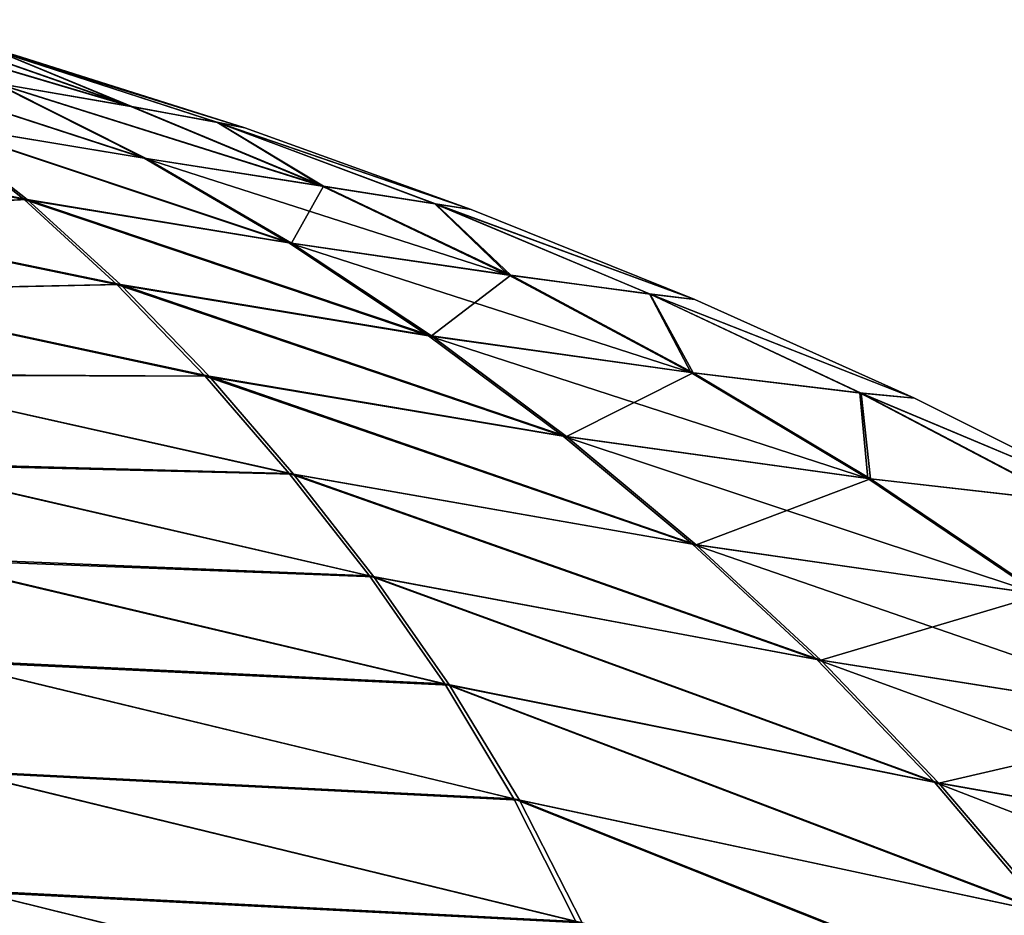
# Model space of a CAD drawing. Units: millimetres. Extents: x -46 to 145, y -107 to 151.
# Drawn here: x 76 to 81, y 146 to 150 of the extents above; entities that cross this region are included whole.
import ezdxf

# ---------------------------------------------------------------- set-up
doc = ezdxf.new("R2010")
doc.units = ezdxf.units.MM
doc.header["$LTSCALE"] = 65.185185
doc.layers.add('95', color=7, linetype='CONTINUOUS')

msp = doc.modelspace()

# ---------------------------------------------------------------- linework, layer by layer
at = {"layer": '95', "linetype": 'Continuous'}
for points in [[(75.4939, 150.1666, -1.3009), (76.4526, 149.831, -1.7194), (75.0241, 150.2548, -1.8289), (75.4939, 150.1666, -1.3009)], [(75.0241, 150.2548, -1.8289), (76.4526, 149.831, -1.7194), (75.7858, 149.9459, -2.4059), (75.0241, 150.2548, -1.8289)], [(75.0292, 150.2539, 1.8241), (75.7931, 149.9448, 2.3997), (76.4583, 149.8303, 1.7117), (75.0292, 150.2539, 1.8241)], [(75.4979, 150.1659, 1.2951), (75.0292, 150.2539, 1.8241), (76.4583, 149.8303, 1.7117), (75.4979, 150.1659, 1.2951)], [(75.4939, 150.1666, -1.3009), (75.79, 150.105, -0.675), (76.4526, 149.831, -1.7194), (75.4939, 150.1666, -1.3009)], [(75.4979, 150.1659, 1.2951), (76.4583, 149.8303, 1.7117), (75.792, 150.1046, 0.6684), (75.4979, 150.1659, 1.2951)], [(75.7858, 149.9459, -2.4059), (76.5185, 149.578, -2.9877), (74.9568, 150.0872, -2.9106), (75.7858, 149.9459, -2.4059)], [(74.9568, 150.0872, -2.9106), (76.5185, 149.578, -2.9877), (75.4568, 149.7543, -3.5964), (74.9568, 150.0872, -2.9106)], [(74.9653, 150.0854, 2.9059), (75.468, 149.7525, 3.5909), (76.5282, 149.577, 2.9802), (74.9653, 150.0854, 2.9059)], [(75.7931, 149.9448, 2.3997), (74.9653, 150.0854, 2.9059), (76.5282, 149.577, 2.9802), (75.7931, 149.9448, 2.3997)], [(75.8883, 150.0822, -0.0034), (77.0093, 149.7265, -0.0045), (75.79, 150.105, -0.675), (75.8883, 150.0822, -0.0034)], [(75.79, 150.105, -0.675), (77.0093, 149.7265, -0.0045), (76.8729, 149.7536, -0.8925), (75.79, 150.105, -0.675)], [(75.79, 150.105, -0.675), (76.8729, 149.7536, -0.8925), (76.4526, 149.831, -1.7194), (75.79, 150.105, -0.675)], [(75.792, 150.1046, 0.6684), (76.4583, 149.8303, 1.7117), (76.8757, 149.7533, 0.8838), (75.792, 150.1046, 0.6684)], [(75.792, 150.1046, 0.6684), (76.8757, 149.7533, 0.8838), (77.0093, 149.7265, -0.0045), (75.792, 150.1046, 0.6684)], [(75.8883, 150.0822, -0.0034), (75.792, 150.1046, 0.6684), (77.0093, 149.7265, -0.0045), (75.8883, 150.0822, -0.0034)], [(76.4526, 149.831, -1.7194), (77.3872, 149.4417, -2.1457), (75.7858, 149.9459, -2.4059), (76.4526, 149.831, -1.7194)], [(75.7858, 149.9459, -2.4059), (77.3872, 149.4417, -2.1457), (76.5185, 149.578, -2.9877), (75.7858, 149.9459, -2.4059)], [(75.7931, 149.9448, 2.3997), (76.5282, 149.577, 2.9802), (77.3947, 149.441, 2.1361), (75.7931, 149.9448, 2.3997)], [(76.4583, 149.8303, 1.7117), (75.7931, 149.9448, 2.3997), (77.3947, 149.441, 2.1361), (76.4583, 149.8303, 1.7117)], [(76.4526, 149.831, -1.7194), (76.8729, 149.7536, -0.8925), (77.3872, 149.4417, -2.1457), (76.4526, 149.831, -1.7194)], [(76.4583, 149.8303, 1.7117), (77.3947, 149.441, 2.1361), (76.8757, 149.7533, 0.8838), (76.4583, 149.8303, 1.7117)], [(75.4568, 149.7543, -3.5964), (75.932, 149.3764, -4.2772), (74.4744, 149.6662, -4.7421), (75.4568, 149.7543, -3.5964)], [(75.468, 149.7525, 3.5909), (74.4907, 149.6646, 4.7396), (75.9465, 149.3757, 4.2714), (75.468, 149.7525, 3.5909)], [(76.5185, 149.578, -2.9877), (77.2251, 149.1644, -3.5708), (75.4568, 149.7543, -3.5964), (76.5185, 149.578, -2.9877)], [(75.4568, 149.7543, -3.5964), (77.2251, 149.1644, -3.5708), (75.932, 149.3764, -4.2772), (75.4568, 149.7543, -3.5964)], [(75.468, 149.7525, 3.5909), (75.9465, 149.3757, 4.2714), (77.2376, 149.1637, 3.5622), (75.468, 149.7525, 3.5909)], [(76.5282, 149.577, 2.9802), (75.468, 149.7525, 3.5909), (77.2376, 149.1637, 3.5622), (76.5282, 149.577, 2.9802)], [(77.0093, 149.7265, -0.0045), (78.1161, 149.3283, -0.0056), (76.8729, 149.7536, -0.8925), (77.0093, 149.7265, -0.0045)], [(76.8729, 149.7536, -0.8925), (78.1161, 149.3283, -0.0056), (77.9384, 149.3556, -1.1152), (76.8729, 149.7536, -0.8925)], [(76.8729, 149.7536, -0.8925), (77.9384, 149.3556, -1.1152), (77.3872, 149.4417, -2.1457), (76.8729, 149.7536, -0.8925)], [(76.8757, 149.7533, 0.8838), (77.3947, 149.441, 2.1361), (77.9421, 149.3554, 1.1043), (76.8757, 149.7533, 0.8838)], [(76.8757, 149.7533, 0.8838), (77.9421, 149.3554, 1.1043), (78.1161, 149.3283, -0.0056), (76.8757, 149.7533, 0.8838)], [(77.0093, 149.7265, -0.0045), (76.8757, 149.7533, 0.8838), (78.1161, 149.3283, -0.0056), (77.0093, 149.7265, -0.0045)], [(74.4744, 149.6662, -4.7421), (75.932, 149.3764, -4.2772), (74.6837, 149.3128, -5.4787), (74.4744, 149.6662, -4.7421)], [(74.4907, 149.6646, 4.7396), (74.7033, 149.3127, 5.4765), (75.9465, 149.3757, 4.2714), (74.4907, 149.6646, 4.7396)], [(77.3872, 149.4417, -2.1457), (78.2991, 149.0074, -2.5772), (76.5185, 149.578, -2.9877), (77.3872, 149.4417, -2.1457)], [(76.5185, 149.578, -2.9877), (78.2991, 149.0074, -2.5772), (77.2251, 149.1644, -3.5708), (76.5185, 149.578, -2.9877)], [(76.5282, 149.577, 2.9802), (77.2376, 149.1637, 3.5622), (77.3947, 149.441, 2.1361), (76.5282, 149.577, 2.9802)], [(77.3947, 149.441, 2.1361), (77.2376, 149.1637, 3.5622), (78.3086, 149.0067, 2.5657), (77.3947, 149.441, 2.1361)], [(77.3872, 149.4417, -2.1457), (77.9384, 149.3556, -1.1152), (78.2991, 149.0074, -2.5772), (77.3872, 149.4417, -2.1457)], [(77.3947, 149.441, 2.1361), (78.3086, 149.0067, 2.5657), (77.9421, 149.3554, 1.1043), (77.3947, 149.441, 2.1361)], [(75.932, 149.3764, -4.2772), (76.3846, 148.9616, -4.9519), (74.6837, 149.3128, -5.4787), (75.932, 149.3764, -4.2772)], [(75.9465, 149.3757, 4.2714), (74.7033, 149.3127, 5.4765), (76.4021, 148.9618, 4.9459), (75.9465, 149.3757, 4.2714)], [(77.2251, 149.1644, -3.5708), (77.9069, 148.7109, -4.1536), (75.932, 149.3764, -4.2772), (77.2251, 149.1644, -3.5708)], [(75.932, 149.3764, -4.2772), (77.9069, 148.7109, -4.1536), (76.3846, 148.9616, -4.9519), (75.932, 149.3764, -4.2772)], [(75.9465, 149.3757, 4.2714), (76.4021, 148.9618, 4.9459), (77.9221, 148.7103, 4.144), (75.9465, 149.3757, 4.2714)], [(77.2376, 149.1637, 3.5622), (75.9465, 149.3757, 4.2714), (77.9221, 148.7103, 4.144), (77.2376, 149.1637, 3.5622)], [(78.1161, 149.3283, -0.0056), (79.2074, 148.8885, -0.0068), (77.9384, 149.3556, -1.1152), (78.1161, 149.3283, -0.0056)], [(77.9384, 149.3556, -1.1152), (79.2074, 148.8885, -0.0068), (78.9862, 148.9149, -1.3421), (77.9384, 149.3556, -1.1152)], [(77.9384, 149.3556, -1.1152), (78.9862, 148.9149, -1.3421), (78.2991, 149.0074, -2.5772), (77.9384, 149.3556, -1.1152)], [(77.9421, 149.3554, 1.1043), (78.3086, 149.0067, 2.5657), (78.9907, 148.9146, 1.329), (77.9421, 149.3554, 1.1043)], [(77.9421, 149.3554, 1.1043), (78.9907, 148.9146, 1.329), (79.2074, 148.8885, -0.0068), (77.9421, 149.3554, 1.1043)], [(78.1161, 149.3283, -0.0056), (77.9421, 149.3554, 1.1043), (79.2074, 148.8885, -0.0068), (78.1161, 149.3283, -0.0056)], [(74.6837, 149.3128, -5.4787), (76.3846, 148.9616, -4.9519), (74.8784, 148.9307, -6.2056), (74.6837, 149.3128, -5.4787)], [(74.7033, 149.3127, 5.4765), (74.9, 148.9288, 6.2026), (76.4021, 148.9618, 4.9459), (74.7033, 149.3127, 5.4765)], [(78.2991, 149.0074, -2.5772), (79.188, 148.5312, -3.0124), (77.2251, 149.1644, -3.5708), (78.2991, 149.0074, -2.5772)], [(77.2251, 149.1644, -3.5708), (79.188, 148.5312, -3.0124), (77.9069, 148.7109, -4.1536), (77.2251, 149.1644, -3.5708)], [(77.2376, 149.1637, 3.5622), (77.9221, 148.7103, 4.144), (78.3086, 149.0067, 2.5657), (77.2376, 149.1637, 3.5622)], [(78.3086, 149.0067, 2.5657), (77.9221, 148.7103, 4.144), (79.1995, 148.5303, 2.9991), (78.3086, 149.0067, 2.5657)], [(78.2991, 149.0074, -2.5772), (78.9862, 148.9149, -1.3421), (79.188, 148.5312, -3.0124), (78.2991, 149.0074, -2.5772)], [(78.3086, 149.0067, 2.5657), (79.1995, 148.5303, 2.9991), (78.9907, 148.9146, 1.329), (78.3086, 149.0067, 2.5657)], [(76.3846, 148.9616, -4.9519), (76.8156, 148.5143, -5.6206), (74.8784, 148.9307, -6.2056), (76.3846, 148.9616, -4.9519)], [(76.4021, 148.9618, 4.9459), (74.9, 148.9288, 6.2026), (76.8352, 148.5131, 5.6139), (76.4021, 148.9618, 4.9459)], [(77.9069, 148.7109, -4.1536), (78.5642, 148.2199, -4.735), (76.3846, 148.9616, -4.9519), (77.9069, 148.7109, -4.1536)], [(76.3846, 148.9616, -4.9519), (78.5642, 148.2199, -4.735), (76.8156, 148.5143, -5.6206), (76.3846, 148.9616, -4.9519)], [(76.4021, 148.9618, 4.9459), (76.8352, 148.5131, 5.6139), (78.5814, 148.2185, 4.7245), (76.4021, 148.9618, 4.9459)], [(77.9221, 148.7103, 4.144), (76.4021, 148.9618, 4.9459), (78.5814, 148.2185, 4.7245), (77.9221, 148.7103, 4.144)], [(74.8784, 148.9307, -6.2056), (76.8156, 148.5143, -5.6206), (75.0594, 148.5234, -6.9238), (74.8784, 148.9307, -6.2056)], [(74.9, 148.9288, 6.2026), (75.0822, 148.5179, 6.9192), (76.8352, 148.5131, 5.6139), (74.9, 148.9288, 6.2026)], [(79.2074, 148.8885, -0.0068), (80.2813, 148.4062, -0.0079), (78.9862, 148.9149, -1.3421), (79.2074, 148.8885, -0.0068)], [(78.9862, 148.9149, -1.3421), (80.2813, 148.4062, -0.0079), (80.0146, 148.4316, -1.5726), (78.9862, 148.9149, -1.3421)], [(78.9862, 148.9149, -1.3421), (80.0146, 148.4316, -1.5726), (79.188, 148.5312, -3.0124), (78.9862, 148.9149, -1.3421)], [(78.9907, 148.9146, 1.329), (79.1995, 148.5303, 2.9991), (80.0201, 148.4312, 1.5573), (78.9907, 148.9146, 1.329)], [(78.9907, 148.9146, 1.329), (80.0201, 148.4312, 1.5573), (80.2813, 148.4062, -0.0079), (78.9907, 148.9146, 1.329)], [(79.2074, 148.8885, -0.0068), (78.9907, 148.9146, 1.329), (80.2813, 148.4062, -0.0079), (79.2074, 148.8885, -0.0068)], [(79.188, 148.5312, -3.0124), (80.0525, 148.013, -3.4504), (77.9069, 148.7109, -4.1536), (79.188, 148.5312, -3.0124)], [(77.9069, 148.7109, -4.1536), (80.0525, 148.013, -3.4504), (78.5642, 148.2199, -4.735), (77.9069, 148.7109, -4.1536)], [(77.9221, 148.7103, 4.144), (78.5814, 148.2185, 4.7245), (79.1995, 148.5303, 2.9991), (77.9221, 148.7103, 4.144)], [(79.1995, 148.5303, 2.9991), (78.5814, 148.2185, 4.7245), (80.0659, 148.0117, 3.4354), (79.1995, 148.5303, 2.9991)], [(79.188, 148.5312, -3.0124), (80.0146, 148.4316, -1.5726), (80.0525, 148.013, -3.4504), (79.188, 148.5312, -3.0124)], [(79.1995, 148.5303, 2.9991), (80.0659, 148.0117, 3.4354), (80.0201, 148.4312, 1.5573), (79.1995, 148.5303, 2.9991)], [(76.8156, 148.5143, -5.6206), (77.2266, 148.0387, -6.2841), (75.0594, 148.5234, -6.9238), (76.8156, 148.5143, -5.6206)], [(75.0594, 148.5234, -6.9238), (77.2266, 148.0387, -6.2841), (75.2267, 148.0911, -7.6327), (75.0594, 148.5234, -6.9238)], [(75.0822, 148.5179, 6.9192), (75.2509, 148.0832, 7.6267), (77.2474, 148.0351, 6.2761), (75.0822, 148.5179, 6.9192)], [(76.8352, 148.5131, 5.6139), (75.0822, 148.5179, 6.9192), (77.2474, 148.0351, 6.2761), (76.8352, 148.5131, 5.6139)], [(78.5642, 148.2199, -4.735), (79.1967, 147.6926, -5.3145), (76.8156, 148.5143, -5.6206), (78.5642, 148.2199, -4.735)], [(76.8156, 148.5143, -5.6206), (79.1967, 147.6926, -5.3145), (77.2266, 148.0387, -6.2841), (76.8156, 148.5143, -5.6206)], [(76.8352, 148.5131, 5.6139), (77.2474, 148.0351, 6.2761), (79.2153, 147.69, 5.3027), (76.8352, 148.5131, 5.6139)], [(78.5814, 148.2185, 4.7245), (76.8352, 148.5131, 5.6139), (79.2153, 147.69, 5.3027), (78.5814, 148.2185, 4.7245)], [(80.2813, 148.4062, -0.0079), (81.3345, 147.8778, -0.0091), (80.0146, 148.4316, -1.5726), (80.2813, 148.4062, -0.0079)], [(80.0146, 148.4316, -1.5726), (81.3345, 147.8778, -0.0091), (81.0208, 147.9031, -1.8063), (80.0146, 148.4316, -1.5726)], [(80.0146, 148.4316, -1.5726), (81.0208, 147.9031, -1.8063), (80.0525, 148.013, -3.4504), (80.0146, 148.4316, -1.5726)], [(80.0201, 148.4312, 1.5573), (80.0659, 148.0117, 3.4354), (81.0274, 147.9026, 1.7888), (80.0201, 148.4312, 1.5573)], [(80.0201, 148.4312, 1.5573), (81.0274, 147.9026, 1.7888), (81.3345, 147.8778, -0.0091), (80.0201, 148.4312, 1.5573)], [(80.2813, 148.4062, -0.0079), (80.0201, 148.4312, 1.5573), (81.3345, 147.8778, -0.0091), (80.2813, 148.4062, -0.0079)], [(80.0525, 148.013, -3.4504), (80.8884, 147.4482, -3.8889), (78.5642, 148.2199, -4.735), (80.0525, 148.013, -3.4504)], [(78.5642, 148.2199, -4.735), (80.8884, 147.4482, -3.8889), (79.1967, 147.6926, -5.3145), (78.5642, 148.2199, -4.735)], [(78.5814, 148.2185, 4.7245), (79.2153, 147.69, 5.3027), (80.0659, 148.0117, 3.4354), (78.5814, 148.2185, 4.7245)], [(77.2266, 148.0387, -6.2841), (77.6184, 147.5383, -6.9431), (75.2267, 148.0911, -7.6327), (77.2266, 148.0387, -6.2841)], [(75.2267, 148.0911, -7.6327), (77.6184, 147.5383, -6.9431), (75.3767, 147.6287, -8.3255), (75.2267, 148.0911, -7.6327)], [(75.2509, 148.0832, 7.6267), (75.4029, 147.62, 8.319), (77.6402, 147.5328, 6.9337), (75.2509, 148.0832, 7.6267)], [(77.2474, 148.0351, 6.2761), (75.2509, 148.0832, 7.6267), (77.6402, 147.5328, 6.9337), (77.2474, 148.0351, 6.2761)], [(79.1967, 147.6926, -5.3145), (79.8034, 147.1299, -5.891), (77.2266, 148.0387, -6.2841), (79.1967, 147.6926, -5.3145)], [(77.2266, 148.0387, -6.2841), (79.8034, 147.1299, -5.891), (77.6184, 147.5383, -6.9431), (77.2266, 148.0387, -6.2841)], [(77.2474, 148.0351, 6.2761), (77.6402, 147.5328, 6.9337), (79.8231, 147.126, 5.8777), (77.2474, 148.0351, 6.2761)], [(79.2153, 147.69, 5.3027), (77.2474, 148.0351, 6.2761), (79.8231, 147.126, 5.8777), (79.2153, 147.69, 5.3027)], [(80.0659, 148.0117, 3.4354), (79.2153, 147.69, 5.3027), (80.9031, 147.4463, 3.8722), (80.0659, 148.0117, 3.4354)], [(80.0525, 148.013, -3.4504), (81.0208, 147.9031, -1.8063), (80.8884, 147.4482, -3.8889), (80.0525, 148.013, -3.4504)], [(80.0659, 148.0117, 3.4354), (80.9031, 147.4463, 3.8722), (81.0274, 147.9026, 1.7888), (80.0659, 148.0117, 3.4354)], [(80.8884, 147.4482, -3.8889), (81.69, 146.8315, -4.3254), (79.1967, 147.6926, -5.3145), (80.8884, 147.4482, -3.8889)], [(79.1967, 147.6926, -5.3145), (81.69, 146.8315, -4.3254), (79.8034, 147.1299, -5.891), (79.1967, 147.6926, -5.3145)], [(79.2153, 147.69, 5.3027), (79.8231, 147.126, 5.8777), (80.9031, 147.4463, 3.8722), (79.2153, 147.69, 5.3027)], [(77.6184, 147.5383, -6.9431), (77.9865, 147.0103, -7.5931), (75.3767, 147.6287, -8.3255), (77.6184, 147.5383, -6.9431)], [(75.3767, 147.6287, -8.3255), (77.9865, 147.0103, -7.5931), (75.5044, 147.129, -8.9927), (75.3767, 147.6287, -8.3255)], [(75.4029, 147.62, 8.319), (75.5334, 147.1207, 8.987), (78.0101, 147.0039, 7.5827), (75.4029, 147.62, 8.319)], [(77.6402, 147.5328, 6.9337), (75.4029, 147.62, 8.319), (78.0101, 147.0039, 7.5827), (77.6402, 147.5328, 6.9337)], [(79.8034, 147.1299, -5.891), (80.3797, 146.5308, -6.4615), (77.6184, 147.5383, -6.9431), (79.8034, 147.1299, -5.891)], [(77.6184, 147.5383, -6.9431), (80.3797, 146.5308, -6.4615), (77.9865, 147.0103, -7.5931), (77.6184, 147.5383, -6.9431)], [(77.6402, 147.5328, 6.9337), (78.0101, 147.0039, 7.5827), (80.4008, 146.5261, 6.4468), (77.6402, 147.5328, 6.9337)], [(79.8231, 147.126, 5.8777), (77.6402, 147.5328, 6.9337), (80.4008, 146.5261, 6.4468), (79.8231, 147.126, 5.8777)], [(80.9031, 147.4463, 3.8722), (79.8231, 147.126, 5.8777), (81.7056, 146.8288, 4.3067), (80.9031, 147.4463, 3.8722)], [(77.9865, 147.0103, -7.5931), (78.3245, 146.4492, -8.2275), (75.5044, 147.129, -8.9927), (77.9865, 147.0103, -7.5931)], [(75.5044, 147.129, -8.9927), (78.3245, 146.4492, -8.2275), (75.6053, 146.5863, -9.6265), (75.5044, 147.129, -8.9927)], [(75.5334, 147.1207, 8.987), (75.6378, 146.579, 9.6229), (78.3511, 146.4427, 8.2174), (75.5334, 147.1207, 8.987)], [(78.0101, 147.0039, 7.5827), (75.5334, 147.1207, 8.987), (78.3511, 146.4427, 8.2174), (78.0101, 147.0039, 7.5827)], [(81.69, 146.8315, -4.3254), (82.4524, 146.1639, -4.758), (79.8034, 147.1299, -5.891), (81.69, 146.8315, -4.3254)], [(79.8034, 147.1299, -5.891), (82.4524, 146.1639, -4.758), (80.3797, 146.5308, -6.4615), (79.8034, 147.1299, -5.891)], [(79.8231, 147.126, 5.8777), (80.4008, 146.5261, 6.4468), (81.7056, 146.8288, 4.3067), (79.8231, 147.126, 5.8777)], [(80.3797, 146.5308, -6.4615), (80.9192, 145.8937, -7.0224), (77.9865, 147.0103, -7.5931), (80.3797, 146.5308, -6.4615)], [(77.9865, 147.0103, -7.5931), (80.9192, 145.8937, -7.0224), (78.3245, 146.4492, -8.2275), (77.9865, 147.0103, -7.5931)], [(78.0101, 147.0039, 7.5827), (78.3511, 146.4427, 8.2174), (80.9432, 145.8885, 7.0072), (78.0101, 147.0039, 7.5827)], [(80.4008, 146.5261, 6.4468), (78.0101, 147.0039, 7.5827), (80.9432, 145.8885, 7.0072), (80.4008, 146.5261, 6.4468)], [(81.7056, 146.8288, 4.3067), (80.4008, 146.5261, 6.4468), (82.469, 146.1606, 4.7374), (81.7056, 146.8288, 4.3067)], [(78.3245, 146.4492, -8.2275), (78.6262, 145.8496, -8.8406), (75.6053, 146.5863, -9.6265), (78.3245, 146.4492, -8.2275)], [(75.6053, 146.5863, -9.6265), (78.6262, 145.8496, -8.8406), (75.6773, 146.001, -10.2275), (75.6053, 146.5863, -9.6265)], [(75.6378, 146.579, 9.6229), (75.7115, 145.993, 10.2234), (78.6573, 145.8436, 8.8322), (75.6378, 146.579, 9.6229)], [(78.3511, 146.4427, 8.2174), (75.6378, 146.579, 9.6229), (78.6573, 145.8436, 8.8322), (78.3511, 146.4427, 8.2174)], [(82.4524, 146.1639, -4.758), (83.1708, 145.449, -5.1856), (80.3797, 146.5308, -6.4615), (82.4524, 146.1639, -4.758)], [(80.3797, 146.5308, -6.4615), (83.1708, 145.449, -5.1856), (80.9192, 145.8937, -7.0224), (80.3797, 146.5308, -6.4615)], [(80.4008, 146.5261, 6.4468), (80.9432, 145.8885, 7.0072), (82.469, 146.1606, 4.7374), (80.4008, 146.5261, 6.4468)], [(80.9192, 145.8937, -7.0224), (81.4152, 145.216, -7.5701), (78.3245, 146.4492, -8.2275), (80.9192, 145.8937, -7.0224)], [(78.3245, 146.4492, -8.2275), (81.4152, 145.216, -7.5701), (78.6262, 145.8496, -8.8406), (78.3245, 146.4492, -8.2275)], [(78.3511, 146.4427, 8.2174), (78.6573, 145.8436, 8.8322), (81.444, 145.2109, 7.5555), (78.3511, 146.4427, 8.2174)], [(80.9432, 145.8885, 7.0072), (78.3511, 146.4427, 8.2174), (81.444, 145.2109, 7.5555), (80.9432, 145.8885, 7.0072)], [(78.6262, 145.8496, -8.8406), (78.8866, 145.2064, -9.4316), (75.6773, 146.001, -10.2275), (78.6262, 145.8496, -8.8406)], [(75.6773, 146.001, -10.2275), (78.8866, 145.2064, -9.4316), (75.7135, 145.3677, -10.7887), (75.6773, 146.001, -10.2275)], [(75.7115, 145.993, 10.2234), (75.7484, 145.3581, 10.7844), (78.9192, 145.1998, 9.4224), (75.7115, 145.993, 10.2234)], [(78.6573, 145.8436, 8.8322), (75.7115, 145.993, 10.2234), (78.9192, 145.1998, 9.4224), (78.6573, 145.8436, 8.8322)]]:
    msp.add_3dface(points, dxfattribs=at)

doc.saveas('drawing.dxf')
